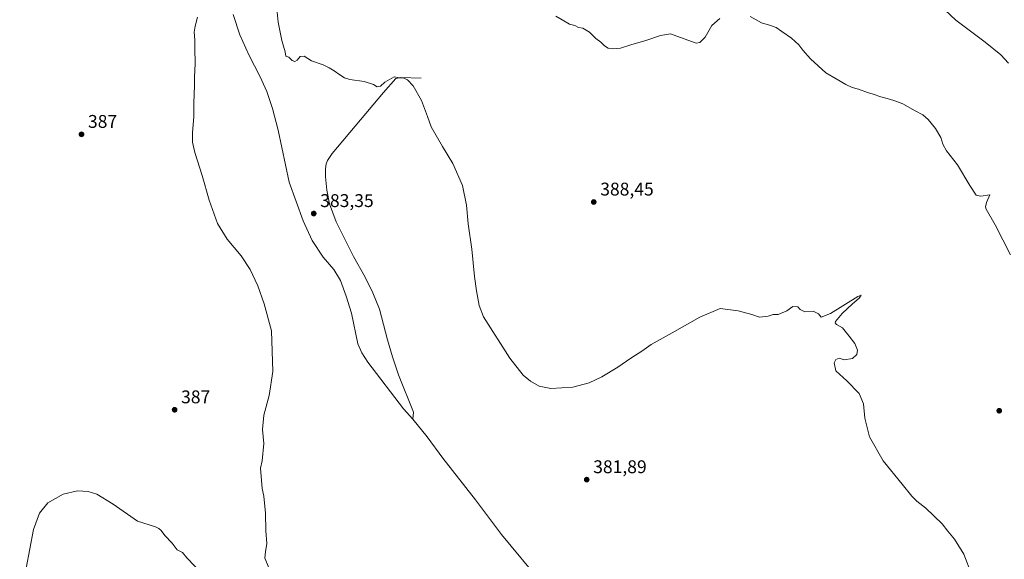
# Model space of a CAD drawing. Units: metres. Extents: x 607914 to 611380, y 4699195 to 4701562.
# Drawn here: x 608669 to 609205, y 4700697 to 4700991 of the extents above; entities that cross this region are included whole.
import ezdxf

# ---------------------------------------------------------------- set-up
doc = ezdxf.new("R2010")
doc.units = ezdxf.units.M
doc.header["$MEASUREMENT"] = 0
for name, color, linetype, lineweight in [('Comarca CxS', 21, 'Continuous', 0), ('Comunidad Autónoma CxS', 142, 'Continuous', 0), ('Corriente natural lineal', 142, 'Continuous', 13), ('Curva de nivel normal', 30, 'Continuous', 0), ('Municipio CxS', 4, 'Continuous', 0), ('Provincia CxS', 1, 'Continuous', 0), ('Punto de cota en terreno', 7, 'Continuous', 0), ('Rótulo de punto de cota en terreno', 7, 'Continuous', 0)]:
    doc.layers.add(name, color=color, linetype=linetype, lineweight=lineweight)
doc.styles.add('Style-Arial', font='txt')

# ---------------------------------------------------------------- blocks, each defined once
blk = doc.blocks.new('5PATER')
at = {"layer": 'Punto de cota en terreno', "linetype": 'Continuous', "lineweight": 0}
h = blk.add_hatch(color=51, dxfattribs=at)
edge = h.paths.add_edge_path()
edge.add_ellipse((0, 0), major_axis=(-0.11, -0.111), ratio=0.999422, start_angle=0, end_angle=360)

msp = doc.modelspace()

# ---------------------------------------------------------------- linework, layer by layer
at = {"layer": 'Comarca CxS', "color": 21, "linetype": 'Continuous', "lineweight": 0}
msp.add_3dface([(611377.29, 4699248.36), (607950.2, 4699194.55), (607914.46, 4701507.76), (611340.38, 4701561.58)], dxfattribs=at)
at = {"layer": 'Comunidad Autónoma CxS', "color": 142, "linetype": 'Continuous', "lineweight": 0}
msp.add_3dface([(611377.29, 4699248.36), (607950.2, 4699194.55), (607914.46, 4701507.76), (611340.38, 4701561.58)], dxfattribs=at)
at = {"layer": 'Corriente natural lineal', "color": 142, "linetype": 'Continuous', "lineweight": 13}
for points in [[(608784.91, 4700993.54, 384.35), (608788.68, 4700982.32, 384.02), (608793.48, 4700971.54, 383.86), (608799.64, 4700959.56, 383.9), (608803.25, 4700951.58, 383.71), (608806.5, 4700942.24, 383.36), (608809.42, 4700930.45, 383.22), (608815.54, 4700902.03, 383.53), (608823.19, 4700881.02, 383.13), (608828.1, 4700870.35, 383.03), (608834.07, 4700861.15, 383.03), (608839.93, 4700854.56, 382.93), (608843.45, 4700848.44, 382.83), (608846.6, 4700840.05, 383.04), (608849.5, 4700830.68, 382.59), (608852.98, 4700813.93, 382.26), (608855.05, 4700809.17, 382.47), (608858.44, 4700803.97, 382.35), (608877.79, 4700778.56, 381.83), (608882.89, 4700773.05, 381.5)], [(608887.48, 4700958.69, 385.55), (608876.33, 4700959.15, 385.38), (608873.56, 4700958.53, 385.34), (608866.91, 4700951.02, 384.92), (608838.96, 4700917.72, 384.01), (608836.35, 4700913.83, 383.92), (608835.66, 4700912.1, 383.9), (608835.26, 4700909.4, 383.87), (608835.33, 4700905.1, 383.79), (608835.99, 4700897.71, 383.67), (608837.54, 4700890.33, 383.28), (608841.2, 4700880.49, 383.47), (608850.64, 4700861.57, 383.24), (608856.98, 4700850.43, 383.26), (608861.13, 4700841.86, 383.18), (608864.81, 4700832.96, 383.11), (608869.12, 4700816.13, 382.9), (608871.83, 4700806.9, 382.87), (608875.13, 4700797.13, 382.38), (608883.29, 4700776.78, 381.89), (608882.89, 4700773.05, 381.5)], [(608882.89, 4700773.05, 381.5), (608890.7, 4700763.38, 381.73), (608899.21, 4700751.79, 381.39), (608917.08, 4700729.05, 381.17), (608931.21, 4700710.2, 381.03), (608953.19, 4700683.53, 380.16), (608976.33, 4700653.92, 379.63), (608978.87, 4700649.9, 379.85), (608980.78, 4700644.94, 380.01), (609001.1, 4700568.85, 379), (609002.46, 4700562.61, 379), (609002.66, 4700559.53, 379.05), (609002.38, 4700547.06, 378.76), (609001.69, 4700536.9, 378.81), (608994.43, 4700442.9, 378.37), (608994.03, 4700427.21, 378.21), (608993.35, 4700417.7, 378.09)]]:
    msp.add_polyline3d(points, dxfattribs=at)
at = {"layer": 'Curva de nivel normal', "color": 30, "linetype": 'Continuous', "lineweight": 0, "flags": 128}
for points, elevation in [([(609187.39, 4700688.43), (609183.32, 4700699.42), (609178.24, 4700707.64), (609174.61, 4700711.98), (609171.45, 4700715.92), (609162.65, 4700724.4), (609157.65, 4700728.25), (609154.97, 4700730.96), (609149.76, 4700737.57), (609139.32, 4700750.24), (609131.89, 4700763.36), (609129.23, 4700773.55), (609128.59, 4700781.24), (609126.25, 4700786.89), (609119.51, 4700793.82), (609113.56, 4700799.34), (609112.61, 4700803.69), (609113.52, 4700805.55), (609115.33, 4700806.13), (609118, 4700805.28), (609122.66, 4700806.04), (609125.04, 4700808.21), (609125.35, 4700810.63), (609123.94, 4700814.2), (609120.78, 4700818.11), (609117.23, 4700822.71), (609113.86, 4700824.59), (609113.06, 4700825.41), (609113.34, 4700826.16), (609117.05, 4700830.56), (609122.63, 4700835.87), (609126.16, 4700838.83), (609127.38, 4700840.55), (609125.59, 4700839.8), (609110.63, 4700830.6), (609105.48, 4700828.59), (609104.14, 4700830.33), (609101.08, 4700831.86), (609096.56, 4700831.53), (609094.13, 4700832.76), (609092.84, 4700834.14), (609090.02, 4700834.28), (609086.75, 4700832.08), (609082, 4700830.08), (609079.33, 4700829.98), (609076.66, 4700829.18), (609071.92, 4700828.57), (609067.65, 4700829.92), (609060.33, 4700832.05), (609050.38, 4700833.35), (609039.39, 4700828.52), (609024.33, 4700820.06), (609012.84, 4700813.6), (609007.76, 4700810.08), (609001.69, 4700806.19), (608994.71, 4700801.37), (608986, 4700795.99), (608979, 4700792.68), (608970.16, 4700790.44), (608958.07, 4700789.68), (608951.7, 4700791), (608947, 4700793.66), (608943.06, 4700796.98), (608935.78, 4700806.15), (608921.5, 4700828.64), (608919.02, 4700834.86), (608917.56, 4700842.98), (608916.49, 4700850.68), (608915, 4700865.63), (608913.12, 4700879.47), (608912.19, 4700889.58), (608910.02, 4700900.32), (608904.69, 4700912.28), (608899.08, 4700921.48), (608892.96, 4700932.34), (608891, 4700937.91), (608887.66, 4700946.62), (608883.01, 4700954.54), (608880.07, 4700957.95), (608877.94, 4700958.8), (608875.66, 4700958.95), (608872.79, 4700959.51), (608867.69, 4700956.66), (608865.25, 4700954.47), (608863.48, 4700954.07), (608861.56, 4700955.26), (608856.42, 4700957.01), (608848.55, 4700958), (608845.7, 4700959.04), (608843.08, 4700960.55), (608840.1, 4700962.83), (608837.22, 4700964.4), (608834.11, 4700966.11), (608827.74, 4700968.2), (608823.62, 4700970.68), (608821.41, 4700970.49), (608819.86, 4700968.61), (608818.63, 4700967.84), (608817.07, 4700968.41), (608815.3, 4700970.13), (608813.75, 4700970.68), (608813.33, 4700973.06), (608811.42, 4700979.36), (608809.5, 4700989.22), (608808.25, 4701002.2)], 385), ([(608960.93, 4700992.49), (608964.3, 4700990.58), (608968.34, 4700988.21), (608971.2, 4700987.47), (608973.22, 4700986.43), (608975.64, 4700985.93), (608979.25, 4700983.88), (608982.72, 4700980.34), (608985.43, 4700978.39), (608987.38, 4700976.44), (608989.33, 4700975.07), (608991.76, 4700974.68), (608996.05, 4700975.18), (609001.76, 4700976.94), (609010, 4700979.38), (609017.95, 4700982.11), (609023.33, 4700982.99), (609034.77, 4700978.78), (609037.4, 4700977.8), (609039.46, 4700978.13), (609042.28, 4700981.2), (609045.89, 4700987.47), (609050.34, 4700991.24)], 390), ([(609207.71, 4700966.92), (609203.45, 4700971.49), (609194.84, 4700978.42), (609178.96, 4700990.34), (609173.19, 4700995.83)], 395), ([(608765.51, 4700991.99), (608764.32, 4700987.05), (608763.66, 4700983.78), (608764.04, 4700979.58), (608764, 4700975.11), (608764.32, 4700966.66), (608763.82, 4700959.44), (608763.82, 4700954.67), (608763.54, 4700945.3), (608763.57, 4700937.63), (608762.85, 4700929.2), (608762.81, 4700923.88), (608764.06, 4700918.34), (608768.12, 4700905.73), (608771.85, 4700892.27), (608776.38, 4700879.57), (608781.63, 4700871.06), (608789.26, 4700861.88), (608794.2, 4700854.49), (608798.42, 4700845.68), (608801.94, 4700835.76), (608805.9, 4700821.16), (608806.54, 4700798.9), (608804.65, 4700785.9), (608801.67, 4700775.21), (608801.02, 4700767.36), (608801.72, 4700759.73), (608800.84, 4700750.34), (608799.95, 4700746.29), (608800.74, 4700735.21), (608801.61, 4700731.04), (608802.51, 4700721.82), (608802.84, 4700712.15), (608803.4, 4700705.17), (608802.58, 4700700.72), (608802.15, 4700697.25), (608805.5, 4700689.39)], 385), ([(609066.88, 4700992.31), (609072.94, 4700988.92), (609077.33, 4700987.58), (609081.07, 4700986.31), (609084.07, 4700984.2), (609089.31, 4700980.65), (609093.39, 4700977.02), (609095.55, 4700973.97), (609099.77, 4700969.24), (609108.07, 4700961.6), (609113.63, 4700958.45), (609118.87, 4700955.34), (609122.48, 4700953.68), (609125.91, 4700952.72), (609130.86, 4700950.96), (609133.9, 4700950.12), (609138.02, 4700948.52), (609142.74, 4700947.39), (609145.65, 4700946.37), (609150.01, 4700944.86), (609156.75, 4700941.02), (609161.01, 4700938.71), (609163.8, 4700936.31), (609167.86, 4700931.34), (609170.7, 4700926.51), (609171.83, 4700922.85), (609173.91, 4700919.22), (609179.86, 4700911.55), (609186.55, 4700900.21), (609189.98, 4700894.95), (609192.56, 4700894.45), (609197.54, 4700895.2), (609195.66, 4700891.04), (609195.04, 4700888.71), (609195.54, 4700887.34), (609200.36, 4700878.78), (609208.68, 4700862.59)], 390), ([(608777.35, 4700679.09), (608759.76, 4700697.39), (608757.3, 4700700.26), (608754.48, 4700701.77), (608751.74, 4700705.36), (608747.69, 4700709.65), (608745.67, 4700712.3), (608744.41, 4700713.37), (608742.59, 4700714.22), (608732.75, 4700717.46), (608719.49, 4700726.74), (608710.59, 4700732.13), (608705.88, 4700733.55), (608700.12, 4700733.9), (608692.25, 4700732.19), (608683.98, 4700727.37), (608679.33, 4700721.79), (608676.11, 4700712.86), (608672.22, 4700691.73)], 385)]:
    msp.add_lwpolyline(points, dxfattribs=dict(at, elevation=elevation))
at = {"layer": 'Municipio CxS', "color": 4, "linetype": 'Continuous', "lineweight": 0}
msp.add_3dface([(611377.29, 4699248.36), (607950.2, 4699194.55), (607914.46, 4701507.76), (611340.38, 4701561.58)], dxfattribs=at)
at = {"layer": 'Provincia CxS', "color": 1, "linetype": 'Continuous', "lineweight": 0}
msp.add_3dface([(611377.29, 4699248.36), (607950.2, 4699194.55), (607914.46, 4701507.76), (611340.38, 4701561.58)], dxfattribs=at)

# ---------------------------------------------------------------- block references
at = {"layer": 'Punto de cota en terreno', "color": 7, "linetype": 'Continuous', "lineweight": 0, "xscale": 10, "yscale": 10, "zscale": 10}
for p in [(608702.29, 4700928.17, 387), (608981.55, 4700891.3, 388.45), (608828.9, 4700885.02, 383.35), (608753.07, 4700778.09, 387), (609202.59, 4700777.56, 387.64), (608977.71, 4700740.02, 381.89)]:
    msp.add_blockref('5PATER', p, dxfattribs=at)

# ---------------------------------------------------------------- texts
at = {"layer": 'Rótulo de punto de cota en terreno', "color": 7, "linetype": 'Continuous', "lineweight": 0, "style": 'Style-Arial'}
for s, p in [('387', (608705.82, 4700931.7)), ('388,45', (608985.08, 4700894.83)), ('383,35', (608832.43, 4700888.55)), ('387', (608756.6, 4700781.62)), ('381,89', (608981.24, 4700743.55))]:
    msp.add_text(s, height=7, dxfattribs=at).set_placement(p)

doc.saveas('drawing.dxf')
